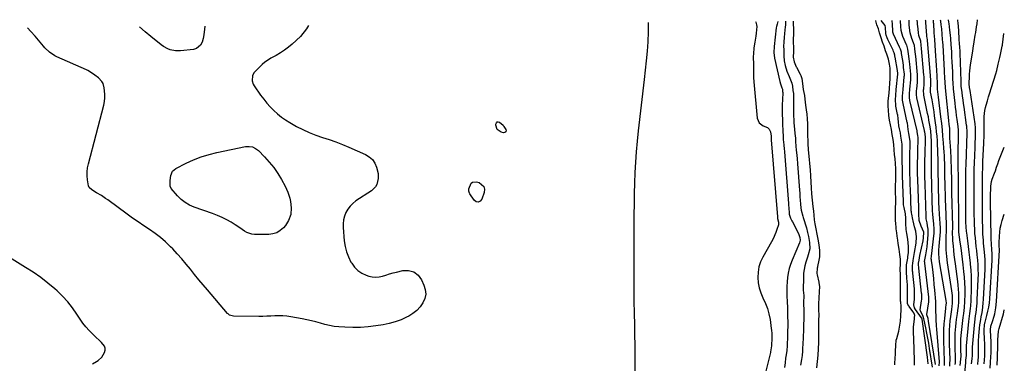
# Model space of a CAD drawing. Units: inches. Extents: x 1899770 to 1905050, y 385081 to 390396.
# Drawn here: x 1904307 to 1905042, y 390140 to 390396 of the extents above; entities that cross this region are included whole.
import ezdxf

# ---------------------------------------------------------------- set-up
doc = ezdxf.new("R2010")
doc.units = ezdxf.units.IN
doc.header["$MEASUREMENT"] = 0
doc.layers.add('7', color=7, linetype='Continuous')
doc.layers.add('8', color=7, linetype='Continuous')

msp = doc.modelspace()

# ---------------------------------------------------------------- linework, layer by layer
at = {"layer": '7', "color": 18}
for points in [[(1904522.88, 390391.96, 1632), (1904521.43, 390389.38, 1632), (1904516.76, 390383.67, 1632), (1904510.6, 390378.02, 1632), (1904507.84, 390375.66, 1632), (1904504.97, 390373.45, 1632), (1904501.95, 390371.45, 1632), (1904498.82, 390369.6, 1632), (1904494.82, 390367.42, 1632), (1904493.64, 390366.74, 1632), (1904490.27, 390364.41, 1632), (1904488.18, 390362.65, 1632), (1904487.18, 390361.71, 1632), (1904486.21, 390360.75, 1632), (1904482.37, 390356.81, 1632), (1904480.94, 390354.56, 1632), (1904480.72, 390350.56, 1632), (1904481.62, 390347.98, 1632), (1904482.32, 390346.79, 1632), (1904487.14, 390339.97, 1632), (1904489.41, 390336.94, 1632), (1904491.77, 390334, 1632), (1904494.29, 390331.18, 1632), (1904496.91, 390328.45, 1632), (1904499.69, 390325.9, 1632), (1904502.6, 390323.52, 1632), (1904505.69, 390321.38, 1632), (1904508.9, 390319.4, 1632), (1904513.91, 390316.59, 1632), (1904518.58, 390314.18, 1632), (1904523.33, 390311.97, 1632), (1904528.22, 390310.07, 1632), (1904533.2, 390308.39, 1632), (1904538.21, 390306.78, 1632), (1904543.18, 390305.05, 1632), (1904548.09, 390303.14, 1632), (1904552.95, 390301.12, 1632), (1904565.42, 390295.66, 1632), (1904568.2, 390293.95, 1632), (1904570.54, 390291.87, 1632), (1904572.23, 390289.24, 1632), (1904573.49, 390286.24, 1632), (1904574.74, 390281.5, 1632), (1904574.93, 390280.54, 1632), (1904574.88, 390277.63, 1632), (1904573.79, 390273.31, 1632), (1904572.88, 390271.5, 1632), (1904569.97, 390268.62, 1632), (1904558.27, 390260.94, 1632), (1904555.98, 390259.15, 1632), (1904553.93, 390257.15, 1632), (1904552.24, 390254.85, 1632), (1904550.78, 390252.34, 1632), (1904549.75, 390249.62, 1632), (1904549.01, 390246.85, 1632), (1904548.72, 390244, 1632), (1904548.72, 390241.09, 1632), (1904549.52, 390231.15, 1632), (1904550.15, 390227.01, 1632), (1904551.13, 390222.99, 1632), (1904552.65, 390219.13, 1632), (1904554.53, 390215.39, 1632), (1904555.06, 390214.5, 1632), (1904557.22, 390211.61, 1632), (1904559.69, 390209.09, 1632), (1904562.63, 390207.15, 1632), (1904565.88, 390205.58, 1632), (1904567.76, 390204.91, 1632), (1904570.34, 390204.28, 1632), (1904572.91, 390204, 1632), (1904575.49, 390204.24, 1632), (1904578.07, 390204.84, 1632), (1904580.66, 390205.69, 1632), (1904583.27, 390206.49, 1632), (1904585.9, 390207.22, 1632), (1904588.54, 390207.89, 1632), (1904593.11, 390208.99, 1632), (1904597.5, 390209.05, 1632), (1904601.4, 390208.1, 1632), (1904604.56, 390205.62, 1632), (1904607.22, 390202.14, 1632), (1904609.02, 390198.22, 1632), (1904609.99, 390194.83, 1632), (1904610.29, 390191.48, 1632), (1904609.62, 390188.18, 1632), (1904608.28, 390184.92, 1632), (1904606.12, 390181.93, 1632), (1904603.68, 390179.24, 1632), (1904600.82, 390177, 1632), (1904597.68, 390175.06, 1632), (1904596.09, 390174.25, 1632), (1904591.87, 390172.35, 1632), (1904587.56, 390170.72, 1632), (1904583.12, 390169.5, 1632), (1904578.58, 390168.55, 1632), (1904573.13, 390167.67, 1632), (1904567.39, 390166.95, 1632), (1904561.63, 390166.5, 1632), (1904555.85, 390166.45, 1632), (1904550.07, 390166.67, 1632), (1904545.5, 390167, 1632), (1904542.01, 390167.38, 1632), (1904538.55, 390167.92, 1632), (1904535.14, 390168.71, 1632), (1904531.77, 390169.66, 1632), (1904528.4, 390170.67, 1632), (1904525, 390171.58, 1632), (1904521.58, 390172.36, 1632), (1904518.13, 390173.05, 1632), (1904509.59, 390174.58, 1632), (1904506.63, 390175, 1632), (1904503.67, 390175.27, 1632), (1904500.7, 390175.31, 1632), (1904497.71, 390175.2, 1632), (1904494.73, 390175.02, 1632), (1904491.74, 390174.88, 1632), (1904488.74, 390174.81, 1632), (1904485.75, 390174.79, 1632), (1904466.8, 390174.88, 1632), (1904463.85, 390175.81, 1632), (1904462.87, 390176.6, 1632), (1904462.43, 390177.05, 1632), (1904447.46, 390194.52, 1632), (1904444.22, 390198.34, 1632), (1904441.01, 390202.19, 1632), (1904437.84, 390206.08, 1632), (1904434.71, 390210, 1632), (1904431.54, 390213.88, 1632), (1904428.3, 390217.7, 1632), (1904424.96, 390221.43, 1632), (1904421.54, 390225.1, 1632), (1904419.9, 390226.81, 1632), (1904416.26, 390230.35, 1632), (1904412.47, 390233.71, 1632), (1904408.45, 390236.78, 1632), (1904404.27, 390239.67, 1632), (1904400.01, 390242.46, 1632), (1904395.78, 390245.31, 1632), (1904391.61, 390248.23, 1632), (1904387.47, 390251.2, 1632), (1904372.99, 390261.83, 1632), (1904371.47, 390262.9, 1632), (1904368.34, 390264.92, 1632), (1904364.71, 390267.02, 1632), (1904361.11, 390269.19, 1632), (1904359.26, 390271.03, 1632), (1904358.71, 390272.19, 1632), (1904357.92, 390276.71, 1632), (1904357.69, 390279.71, 1632), (1904357.69, 390282.69, 1632), (1904358.05, 390285.66, 1632), (1904358.64, 390288.61, 1632), (1904370.05, 390332.33, 1632), (1904370.6, 390335.05, 1632), (1904370.93, 390337.78, 1632), (1904370.95, 390340.53, 1632), (1904370.48, 390345.45, 1632), (1904369.53, 390348.59, 1632), (1904368.68, 390349.98, 1632), (1904366.2, 390352.7, 1632), (1904363.52, 390354.89, 1632), (1904360.11, 390357.14, 1632), (1904358.14, 390358.21, 1632), (1904357.12, 390358.7, 1632), (1904335.03, 390368.45, 1632), (1904333.6, 390369.16, 1632), (1904329.64, 390371.86, 1632), (1904326.18, 390375.22, 1632), (1904325.11, 390376.43, 1632), (1904318.8, 390383.87, 1632), (1904315.66, 390387.42, 1632), (1904313.05, 390390.18, 1632)], [(1904445.41, 390391.3, 1634), (1904445.35, 390389.04, 1634), (1904444.8, 390384.91, 1634), (1904444.28, 390382.17, 1634), (1904443.49, 390379.43, 1634), (1904442.23, 390377.22, 1634), (1904439.33, 390374.76, 1634), (1904436.91, 390374.05, 1634), (1904427.34, 390372.9, 1634), (1904423.5, 390372.86, 1634), (1904419.74, 390373.66, 1634), (1904417.93, 390374.37, 1634), (1904414.54, 390376.2, 1634), (1904412.96, 390377.33, 1634), (1904405.16, 390383.58, 1634), (1904400.89, 390387.18, 1634), (1904396.78, 390390.89, 1634)], [(1904856.43, 390394.8, 1628), (1904856.69, 390394.4, 1628), (1904857.26, 390392.26, 1628), (1904857.28, 390391.12, 1628), (1904856.85, 390386.08, 1628), (1904856.63, 390383.88, 1628), (1904855.99, 390379.52, 1628), (1904855.2, 390375.19, 1628), (1904854.79, 390370.82, 1628), (1904854.75, 390368.62, 1628), (1904854.86, 390362.41, 1628), (1904854.88, 390360.84, 1628), (1904854.88, 390357.71, 1628), (1904854.88, 390353.02, 1628), (1904855.08, 390349.9, 1628), (1904857.62, 390322.69, 1628), (1904859.06, 390319.12, 1628), (1904862.23, 390316.94, 1628), (1904865.4, 390315.78, 1628), (1904866.68, 390314.56, 1628), (1904867.61, 390312.43, 1628), (1904867.97, 390309.41, 1628), (1904868.09, 390307.88, 1628), (1904868.19, 390306.68, 1628), (1904868.2, 390306.55, 1628), (1904872.71, 390249.01, 1628), (1904872.73, 390248.84, 1628), (1904872.74, 390248.51, 1628), (1904872.78, 390247.86, 1628), (1904873.63, 390245.01, 1628), (1904873.48, 390243.1, 1628), (1904872.33, 390239.64, 1628), (1904871.48, 390237.3, 1628), (1904869.48, 390232.76, 1628), (1904868.32, 390230.56, 1628), (1904861.86, 390219.06, 1628), (1904860.19, 390215.45, 1628), (1904858.94, 390211.73, 1628), (1904858.29, 390207.86, 1628), (1904858.04, 390203.9, 1628), (1904858.4, 390199.92, 1628), (1904859.11, 390196.03, 1628), (1904860.36, 390192.28, 1628), (1904861.97, 390188.63, 1628), (1904863.88, 390184.54, 1628), (1904865.36, 390180.66, 1628), (1904866.43, 390176.64, 1628), (1904867.23, 390172.54, 1628), (1904868.19, 390165.73, 1628), (1904868.34, 390164.48, 1628), (1904868.52, 390161.97, 1628), (1904868.53, 390157.37, 1628), (1904868.42, 390154.43, 1628), (1904868.27, 390152.76, 1628), (1904867.61, 390148.42, 1628), (1904867.48, 390147.84, 1628), (1904856.76, 390104.02, 1628)], [(1904873.1, 390394.94, 1626), (1904872.46, 390392.89, 1626), (1904872.06, 390391.06, 1626), (1904871.92, 390390.12, 1626), (1904870.31, 390376.25, 1626), (1904870.06, 390371.69, 1626), (1904870.45, 390367.53, 1626), (1904874.56, 390350.1, 1626), (1904875.02, 390348.4, 1626), (1904876.15, 390345.33, 1626), (1904876.42, 390344.41, 1626), (1904876.66, 390342.63, 1626), (1904876.77, 390341.88, 1626), (1904876.78, 390341.44, 1626), (1904876.78, 390341.29, 1626), (1904876.39, 390332.48, 1626), (1904876.38, 390332.18, 1626), (1904876.37, 390329.95, 1626), (1904876.38, 390327.49, 1626), (1904876.39, 390326.67, 1626), (1904876.47, 390320.58, 1626), (1904876.58, 390316.68, 1626), (1904876.68, 390314.73, 1626), (1904876.8, 390312.78, 1626), (1904877.04, 390309.44, 1626), (1904877.09, 390308.62, 1626), (1904877.13, 390306.7, 1626), (1904877.49, 390302.92, 1626), (1904877.8, 390299.7, 1626), (1904877.92, 390298.05, 1626), (1904877.94, 390297.82, 1626), (1904877.96, 390297.58, 1626), (1904880.98, 390259.05, 1626), (1904881.04, 390258.18, 1626), (1904881.19, 390255.4, 1626), (1904881.39, 390252.4, 1626), (1904881.61, 390251.07, 1626), (1904882.61, 390248.23, 1626), (1904883.46, 390246.24, 1626), (1904883.94, 390245.27, 1626), (1904888.48, 390236.55, 1626), (1904889.5, 390233.69, 1626), (1904889.78, 390231.58, 1626), (1904889.25, 390229.58, 1626), (1904883.76, 390216.79, 1626), (1904882.57, 390213.65, 1626), (1904881.57, 390210.45, 1626), (1904880.85, 390207.18, 1626), (1904880.32, 390203.86, 1626), (1904880.01, 390200.49, 1626), (1904879.82, 390197.13, 1626), (1904879.79, 390193.75, 1626), (1904879.86, 390190.38, 1626), (1904880.09, 390185.44, 1626), (1904880.23, 390181.76, 1626), (1904880.34, 390178.09, 1626), (1904880.39, 390174.42, 1626), (1904880.41, 390170.74, 1626), (1904880.4, 390168.13, 1626), (1904880.34, 390163.39, 1626), (1904880.28, 390161.03, 1626), (1904880.2, 390158.66, 1626), (1904880.04, 390154.49, 1626), (1904879.97, 390152.8, 1626), (1904879.77, 390149.47, 1626), (1904879.23, 390146.25, 1626), (1904878.78, 390143.76, 1626), (1904878.49, 390140.24, 1626), (1904878.08, 390136.75, 1626)], [(1904878.85, 390394.99, 1624), (1904878.7, 390392.13, 1624), (1904878.51, 390390.82, 1624), (1904877.95, 390386.01, 1624), (1904877.66, 390382.89, 1624), (1904877.46, 390379.76, 1624), (1904877.31, 390376.29, 1624), (1904877.41, 390374.01, 1624), (1904877.46, 390369.31, 1624), (1904877.81, 390365.43, 1624), (1904878.54, 390362.14, 1624), (1904879.76, 390357.91, 1624), (1904881.42, 390353.83, 1624), (1904883.12, 390350.15, 1624), (1904883.6, 390348.77, 1624), (1904883.94, 390346.48, 1624), (1904884.37, 390343.38, 1624), (1904884.7, 390341.01, 1624), (1904884.75, 390336.43, 1624), (1904884.76, 390334.77, 1624), (1904884.76, 390333.53, 1624), (1904884.76, 390333.11, 1624), (1904884.75, 390326.25, 1624), (1904884.77, 390324.59, 1624), (1904884.9, 390321.25, 1624), (1904885.04, 390319.59, 1624), (1904886.11, 390309, 1624), (1904886.16, 390308.54, 1624), (1904886.27, 390305.24, 1624), (1904886.46, 390301.81, 1624), (1904886.79, 390298.8, 1624), (1904887.19, 390295.12, 1624), (1904887.44, 390292.27, 1624), (1904887.69, 390289.02, 1624), (1904887.72, 390288.62, 1624), (1904889.25, 390269.04, 1624), (1904889.28, 390268.65, 1624), (1904889.39, 390267.06, 1624), (1904889.55, 390264.12, 1624), (1904889.68, 390261.55, 1624), (1904889.88, 390258.63, 1624), (1904890.14, 390255.73, 1624), (1904890.46, 390254.12, 1624), (1904891.67, 390249.69, 1624), (1904891.99, 390248.57, 1624), (1904892.68, 390246.36, 1624), (1904893.76, 390243.05, 1624), (1904894.39, 390240.82, 1624), (1904895.31, 390237.31, 1624), (1904895.91, 390234.55, 1624), (1904896.7, 390230.05, 1624), (1904896.95, 390225.17, 1624), (1904895.78, 390220.81, 1624), (1904895.19, 390219, 1624), (1904893.99, 390215.36, 1624), (1904893.23, 390212.61, 1624), (1904892.63, 390209.84, 1624), (1904892.28, 390207.02, 1624), (1904892.11, 390204.18, 1624), (1904891.95, 390194.45, 1624), (1904892.39, 390190.37, 1624), (1904892.46, 390189.08, 1624), (1904892.32, 390186.2, 1624), (1904892.29, 390183.66, 1624), (1904892.36, 390179.9, 1624), (1904892.39, 390176.15, 1624), (1904892.37, 390172.4, 1624), (1904892.28, 390168.64, 1624), (1904892.14, 390164.89, 1624), (1904891.64, 390153.88, 1624), (1904891.62, 390153.41, 1624), (1904891.55, 390151.93, 1624), (1904891.42, 390148.95, 1624), (1904891.18, 390145.57, 1624), (1904890.78, 390142.68, 1624), (1904889.85, 390138.3, 1624)], [(1904884.45, 390395.03, 1622), (1904884.55, 390392.52, 1622), (1904884.64, 390389.86, 1622), (1904884.7, 390387.44, 1622), (1904884.69, 390385.19, 1622), (1904884.59, 390381.85, 1622), (1904884.58, 390379.63, 1622), (1904884.82, 390375.21, 1622), (1904884.78, 390372.54, 1622), (1904884.4, 390368.19, 1622), (1904885.29, 390364.77, 1622), (1904886.75, 390361.14, 1622), (1904886.92, 390360.83, 1622), (1904889.77, 390355.63, 1622), (1904890.29, 390354.56, 1622), (1904890.96, 390352.3, 1622), (1904891.46, 390348.5, 1622), (1904892.07, 390344.17, 1622), (1904892.86, 390339.63, 1622), (1904893.2, 390336.88, 1622), (1904893.66, 390332.54, 1622), (1904894.22, 390328.97, 1622), (1904894.67, 390325.79, 1622), (1904895.06, 390322.33, 1622), (1904895.3, 390318.4, 1622), (1904895.23, 390313.84, 1622), (1904895.31, 390309.06, 1622), (1904895.4, 390306.57, 1622), (1904895.41, 390303.9, 1622), (1904895.63, 390299.07, 1622), (1904895.85, 390296.93, 1622), (1904896.16, 390294.1, 1622), (1904896.4, 390291.95, 1622), (1904896.72, 390288.87, 1622), (1904897.12, 390284.26, 1622), (1904897.47, 390279.66, 1622), (1904897.8, 390275.01, 1622), (1904898.02, 390270.64, 1622), (1904898.26, 390266.35, 1622), (1904898.61, 390261.5, 1622), (1904899.18, 390256.75, 1622), (1904899.58, 390253.4, 1622), (1904899.87, 390250.35, 1622), (1904900.25, 390246.91, 1622), (1904900.7, 390243.76, 1622), (1904901.34, 390240.11, 1622), (1904902.15, 390236.2, 1622), (1904902.91, 390232.44, 1622), (1904903.62, 390228.14, 1622), (1904904.04, 390223.9, 1622), (1904904.13, 390219.16, 1622), (1904903.76, 390216.65, 1622), (1904902.65, 390212.04, 1622), (1904902.54, 390211.59, 1622), (1904902.31, 390210.68, 1622), (1904902.12, 390206.93, 1622), (1904902.34, 390205.75, 1622), (1904903.62, 390200.35, 1622), (1904903.73, 390199.83, 1622), (1904904.04, 390197.16, 1622), (1904903.98, 390193.06, 1622), (1904903.74, 390188.64, 1622), (1904903.52, 390184.2, 1622), (1904903.52, 390179.61, 1622), (1904903.56, 390175.78, 1622), (1904903.52, 390172.07, 1622), (1904903.44, 390168.13, 1622), (1904903.41, 390163.41, 1622), (1904903.39, 390159.18, 1622), (1904903.29, 390155.24, 1622), (1904903.11, 390150.55, 1622), (1904902.91, 390145.8, 1622), (1904902.53, 390141.1, 1622), (1904901.84, 390136.5, 1622)], [(1904960.39, 390138.59, 1622), (1904960.71, 390144.6, 1622), (1904960.76, 390145.65, 1622), (1904960.86, 390148.8, 1622), (1904961.04, 390153.02, 1622), (1904961.41, 390157.09, 1622), (1904961.75, 390158.36, 1622), (1904962.61, 390161.05, 1622), (1904963.28, 390163.83, 1622), (1904963.74, 390166.87, 1622), (1904964.54, 390171.13, 1622), (1904964.87, 390175.33, 1622), (1904964.99, 390179.97, 1622), (1904965.04, 390182.35, 1622), (1904964.81, 390185.42, 1622), (1904964.67, 390186.28, 1622), (1904964.47, 390189.26, 1622), (1904964.61, 390194, 1622), (1904964.66, 390198.09, 1622), (1904964.62, 390201.44, 1622), (1904964.51, 390206.06, 1622), (1904964.41, 390209.9, 1622), (1904964.58, 390214.09, 1622), (1904964.48, 390217.53, 1622), (1904964.13, 390220.98, 1622), (1904963.57, 390225.08, 1622), (1904962.93, 390229.15, 1622), (1904962.54, 390231.62, 1622), (1904962.09, 390234.74, 1622), (1904961.74, 390237.26, 1622), (1904961.38, 390240.1, 1622), (1904961.25, 390241.24, 1622), (1904961, 390244.06, 1622), (1904960.92, 390246.34, 1622), (1904960.85, 390250.93, 1622), (1904960.85, 390255.48, 1622), (1904961.02, 390259.7, 1622), (1904961.03, 390262.7, 1622), (1904960.97, 390267.18, 1622), (1904960.96, 390269.77, 1622), (1904960.98, 390272.36, 1622), (1904961.04, 390276.39, 1622), (1904961.05, 390280.69, 1622), (1904960.99, 390284.86, 1622), (1904960.88, 390289, 1622), (1904960.56, 390292.44, 1622), (1904960.19, 390295.54, 1622), (1904959.89, 390299.21, 1622), (1904959.5, 390303, 1622), (1904959.01, 390306.86, 1622), (1904958.47, 390310.51, 1622), (1904957.79, 390314.31, 1622), (1904957.01, 390317.85, 1622), (1904956.4, 390321.12, 1622), (1904955.97, 390324.67, 1622), (1904955.62, 390328.8, 1622), (1904955.4, 390331.62, 1622), (1904955.46, 390335.42, 1622), (1904955.62, 390337.68, 1622), (1904956.03, 390341.33, 1622), (1904956.42, 390345.19, 1622), (1904956.7, 390348.69, 1622), (1904956.91, 390352.3, 1622), (1904957, 390356.14, 1622), (1904956.86, 390359.91, 1622), (1904956.34, 390363, 1622), (1904955.56, 390366.65, 1622), (1904954.5, 390370.37, 1622), (1904953.5, 390373.04, 1622), (1904952.33, 390376.36, 1622), (1904951.21, 390379.5, 1622), (1904950.05, 390382.6, 1622), (1904948.9, 390386.47, 1622), (1904948.19, 390389.26, 1622), (1904947.02, 390392.35, 1622), (1904946.13, 390395.35, 1622), (1904946.12, 390395.56, 1622)], [(1904975.11, 390138.38, 1624), (1904975.09, 390140.26, 1624), (1904974.94, 390144.62, 1624), (1904974.85, 390147.28, 1624), (1904974.77, 390149.93, 1624), (1904974.7, 390152.58, 1624), (1904974.63, 390155.23, 1624), (1904974.41, 390165.62, 1624), (1904974.41, 390166.72, 1624), (1904974.54, 390168.91, 1624), (1904975.07, 390172.71, 1624), (1904975.15, 390174.18, 1624), (1904975.18, 390175.47, 1624), (1904975.15, 390176.24, 1624), (1904974.52, 390177.41, 1624), (1904973.77, 390178.53, 1624), (1904971.14, 390182.1, 1624), (1904970.78, 390182.64, 1624), (1904970.16, 390183.78, 1624), (1904969.9, 390184.37, 1624), (1904969.71, 390188.4, 1624), (1904969.87, 390191.58, 1624), (1904969.89, 390196.01, 1624), (1904969.83, 390197.19, 1624), (1904969.74, 390198.32, 1624), (1904969.3, 390203.42, 1624), (1904969.25, 390203.93, 1624), (1904969.07, 390207.44, 1624), (1904968.98, 390210.79, 1624), (1904969.06, 390212.26, 1624), (1904969.19, 390213.23, 1624), (1904969.97, 390218.19, 1624), (1904970.13, 390219.27, 1624), (1904970.56, 390222.54, 1624), (1904970.61, 390226.91, 1624), (1904970.36, 390229.65, 1624), (1904969.98, 390232.44, 1624), (1904969.23, 390236.61, 1624), (1904968.83, 390239.56, 1624), (1904968.63, 390244.13, 1624), (1904968.56, 390245.51, 1624), (1904968.52, 390248.31, 1624), (1904968.44, 390251.1, 1624), (1904968.39, 390251.35, 1624), (1904967.33, 390256.01, 1624), (1904966.95, 390258.12, 1624), (1904966.78, 390260.26, 1624), (1904966.11, 390279.84, 1624), (1904966.11, 390280.05, 1624), (1904966.1, 390280.47, 1624), (1904966.13, 390283.32, 1624), (1904966.08, 390286.57, 1624), (1904965.87, 390288.95, 1624), (1904965.8, 390290.05, 1624), (1904965.79, 390290.21, 1624), (1904965.81, 390301.07, 1624), (1904965.79, 390301.95, 1624), (1904965.72, 390303.3, 1624), (1904965.38, 390306.32, 1624), (1904964.96, 390309.28, 1624), (1904964.56, 390311.81, 1624), (1904963.95, 390314.69, 1624), (1904963.45, 390317.11, 1624), (1904963.05, 390320.08, 1624), (1904962.85, 390322.29, 1624), (1904962.48, 390325.1, 1624), (1904962.41, 390325.51, 1624), (1904961.22, 390331.68, 1624), (1904961.06, 390332.59, 1624), (1904960.74, 390336.22, 1624), (1904960.99, 390340.13, 1624), (1904961.37, 390343.56, 1624), (1904961.42, 390344.05, 1624), (1904962.55, 390355.6, 1624), (1904962.56, 390355.73, 1624), (1904962.56, 390355.99, 1624), (1904962.25, 390358.37, 1624), (1904960.55, 390368.3, 1624), (1904960.47, 390368.77, 1624), (1904960.28, 390369.71, 1624), (1904959.78, 390371.54, 1624), (1904959.42, 390372.49, 1624), (1904959.03, 390373.4, 1624), (1904958.82, 390373.85, 1624), (1904955.18, 390381.38, 1624), (1904954.69, 390382.59, 1624), (1904953.91, 390384.75, 1624), (1904953.58, 390385.87, 1624), (1904953.46, 390390.49, 1624), (1904953.03, 390391.87, 1624), (1904950.27, 390395.59, 1624)], [(1904985.31, 390139.48, 1626), (1904984.66, 390144.41, 1626), (1904980.72, 390172.68, 1626), (1904980.59, 390173.18, 1626), (1904980.47, 390173.41, 1626), (1904980.33, 390173.63, 1626), (1904975.68, 390179.95, 1626), (1904974.95, 390181.16, 1626), (1904974.49, 390183.39, 1626), (1904975.01, 390187.63, 1626), (1904975.11, 390188.82, 1626), (1904975.16, 390193.49, 1626), (1904975.03, 390195.28, 1626), (1904973.78, 390207.14, 1626), (1904973.71, 390207.87, 1626), (1904973.66, 390208.65, 1626), (1904973.54, 390212.83, 1626), (1904973.69, 390214.27, 1626), (1904974.06, 390216.5, 1626), (1904974.55, 390219.44, 1626), (1904974.79, 390220.91, 1626), (1904975.03, 390222.38, 1626), (1904976.22, 390229.51, 1626), (1904976.49, 390234.18, 1626), (1904976.08, 390238.3, 1626), (1904975.1, 390241.57, 1626), (1904974.02, 390246.06, 1626), (1904973.81, 390247.07, 1626), (1904972.96, 390251.2, 1626), (1904972.79, 390252.15, 1626), (1904972.69, 390253.1, 1626), (1904972.67, 390253.42, 1626), (1904972.02, 390269.89, 1626), (1904971.92, 390272.56, 1626), (1904971.83, 390275.22, 1626), (1904971.74, 390277.89, 1626), (1904971.66, 390280.55, 1626), (1904971.59, 390283.17, 1626), (1904971.54, 390285.88, 1626), (1904971.53, 390288.59, 1626), (1904971.58, 390292.66, 1626), (1904971.6, 390294.02, 1626), (1904971.78, 390304.18, 1626), (1904971.78, 390304.46, 1626), (1904971.76, 390305.28, 1626), (1904971.38, 390308.5, 1626), (1904970.92, 390311.36, 1626), (1904970.33, 390314.15, 1626), (1904970.01, 390316.67, 1626), (1904969.7, 390319.13, 1626), (1904969.65, 390319.38, 1626), (1904966.47, 390333.78, 1626), (1904966.1, 390336.08, 1626), (1904966.01, 390339.23, 1626), (1904966.54, 390344.2, 1626), (1904967.42, 390353.51, 1626), (1904967.44, 390353.8, 1626), (1904967.48, 390354.65, 1626), (1904967.45, 390355.5, 1626), (1904966.93, 390360.45, 1626), (1904966.71, 390362.19, 1626), (1904966.21, 390365.66, 1626), (1904965.36, 390371.08, 1626), (1904965.22, 390371.85, 1626), (1904964.6, 390374.1, 1626), (1904963.95, 390375.62, 1626), (1904959.31, 390385.47, 1626), (1904959.08, 390386.03, 1626), (1904958.86, 390386.92, 1626), (1904958.78, 390387.83, 1626), (1904958.6, 390392.58, 1626), (1904958.28, 390395.66, 1626)], [(1904988.36, 390136.84, 1628), (1904986.32, 390150.96, 1628), (1904985.73, 390154.79, 1628), (1904985.07, 390158.61, 1628), (1904984.32, 390162.42, 1628), (1904983.52, 390166.21, 1628), (1904982.22, 390171.98, 1628), (1904981.99, 390172.87, 1628), (1904981.41, 390174.61, 1628), (1904979.42, 390179.08, 1628), (1904979.35, 390179.58, 1628), (1904979.36, 390179.83, 1628), (1904980.27, 390186.31, 1628), (1904980.39, 390187.42, 1628), (1904980.42, 390191.29, 1628), (1904980.34, 390192.22, 1628), (1904978.24, 390210.85, 1628), (1904978.22, 390211.07, 1628), (1904978.18, 390211.53, 1628), (1904978.1, 390213.1, 1628), (1904978.09, 390214.63, 1628), (1904978.41, 390216.69, 1628), (1904979.11, 390220.35, 1628), (1904981.43, 390231.11, 1628), (1904981.83, 390233.46, 1628), (1904982.05, 390237.6, 1628), (1904980.13, 390242.13, 1628), (1904978.61, 390246.28, 1628), (1904978.58, 390246.55, 1628), (1904978.38, 390251.14, 1628), (1904978.26, 390254.33, 1628), (1904978.2, 390255.92, 1628), (1904977.49, 390277.03, 1628), (1904977.38, 390281.21, 1628), (1904977.33, 390285.39, 1628), (1904977.34, 390289.57, 1628), (1904977.4, 390293.75, 1628), (1904977.53, 390299.41, 1628), (1904977.57, 390300.76, 1628), (1904977.69, 390304.81, 1628), (1904977.77, 390307.62, 1628), (1904977.7, 390308.36, 1628), (1904977.48, 390309.9, 1628), (1904977.05, 390312.63, 1628), (1904976.94, 390313.23, 1628), (1904971.64, 390335.85, 1628), (1904971.51, 390336.47, 1628), (1904971.32, 390337.72, 1628), (1904971.2, 390339.62, 1628), (1904971.41, 390341.98, 1628), (1904971.56, 390343.33, 1628), (1904971.63, 390344.01, 1628), (1904971.66, 390344.35, 1628), (1904972.3, 390351.43, 1628), (1904972.35, 390354.94, 1628), (1904972.3, 390355.44, 1628), (1904971.58, 390363.08, 1628), (1904971.16, 390366.89, 1628), (1904970.65, 390370.67, 1628), (1904970.12, 390374.16, 1628), (1904969.59, 390376.21, 1628), (1904969.23, 390377.11, 1628), (1904969.11, 390377.4, 1628), (1904966.38, 390383.77, 1628), (1904965.76, 390385.47, 1628), (1904965.19, 390388.14, 1628), (1904964.92, 390391.13, 1628), (1904964.7, 390395.31, 1628), (1904964.69, 390395.72, 1628)], [(1904993.56, 390137.85, 1632), (1904993.63, 390140.95, 1632), (1904991.6, 390165.26, 1632), (1904991.42, 390167.66, 1632), (1904991.16, 390172.45, 1632), (1904991.09, 390174.85, 1632), (1904990.99, 390178.88, 1632), (1904990.96, 390181.4, 1632), (1904990.97, 390184.01, 1632), (1904991.01, 390185.5, 1632), (1904991.01, 390185.8, 1632), (1904991.01, 390185.96, 1632), (1904991, 390186.01, 1632), (1904991, 390186.04, 1632), (1904990.19, 390194.26, 1632), (1904989.77, 390198.67, 1632), (1904989.38, 390203.09, 1632), (1904988.93, 390207.5, 1632), (1904988.36, 390211.9, 1632), (1904987.66, 390216.64, 1632), (1904987.62, 390217.01, 1632), (1904987.58, 390217.76, 1632), (1904987.68, 390219.63, 1632), (1904989.67, 390236.95, 1632), (1904989.76, 390237.95, 1632), (1904989.82, 390239.97, 1632), (1904989.54, 390243.99, 1632), (1904989.04, 390248.33, 1632), (1904988.77, 390251, 1632), (1904988.54, 390253.68, 1632), (1904988.39, 390256.36, 1632), (1904988.28, 390259.04, 1632), (1904987.88, 390274.92, 1632), (1904987.78, 390279.7, 1632), (1904987.72, 390284.48, 1632), (1904987.7, 390289.26, 1632), (1904987.71, 390294.04, 1632), (1904987.75, 390299.8, 1632), (1904987.75, 390301.7, 1632), (1904987.67, 390305.5, 1632), (1904987.48, 390309.3, 1632), (1904987.11, 390313.07, 1632), (1904986.66, 390316.19, 1632), (1904986.26, 390318.69, 1632), (1904985.83, 390321.17, 1632), (1904985.36, 390323.66, 1632), (1904984.85, 390326.13, 1632), (1904981.89, 390339.96, 1632), (1904981.84, 390343.9, 1632), (1904981.91, 390344.64, 1632), (1904982.18, 390348.18, 1632), (1904982.25, 390350.06, 1632), (1904982.15, 390353.83, 1632), (1904982.08, 390354.78, 1632), (1904980.37, 390374.75, 1632), (1904980.11, 390377.22, 1632), (1904979.65, 390380.18, 1632), (1904978.33, 390384.38, 1632), (1904978.01, 390386.28, 1632), (1904977.41, 390391.71, 1632), (1904977.37, 390392.17, 1632), (1904977.23, 390394.02, 1632), (1904977.15, 390395.82, 1632)], [(1904997.31, 390138.15, 1634), (1904997.41, 390140.41, 1634), (1904997.41, 390141.54, 1634), (1904996.93, 390156.6, 1634), (1904996.88, 390160.8, 1634), (1904996.95, 390164.99, 1634), (1904997.19, 390169.17, 1634), (1904997.55, 390173.35, 1634), (1904998.34, 390180.84, 1634), (1904998.45, 390181.7, 1634), (1904998.74, 390183.24, 1634), (1904998.87, 390184.97, 1634), (1904998.77, 390186.33, 1634), (1904998.71, 390186.77, 1634), (1904993.75, 390215.61, 1634), (1904993.38, 390218.49, 1634), (1904993.23, 390221.38, 1634), (1904993.27, 390224.29, 1634), (1904993.44, 390227.19, 1634), (1904994.32, 390237.82, 1634), (1904994.37, 390238.6, 1634), (1904994.42, 390240.94, 1634), (1904994.28, 390244.06, 1634), (1904993.78, 390251.16, 1634), (1904993.51, 390255.49, 1634), (1904993.28, 390259.82, 1634), (1904993.12, 390264.15, 1634), (1904992.99, 390268.49, 1634), (1904992.83, 390276.45, 1634), (1904992.75, 390280.24, 1634), (1904992.69, 390284.04, 1634), (1904992.64, 390287.84, 1634), (1904992.59, 390292.54, 1634), (1904992.53, 390295.88, 1634), (1904992.43, 390299.23, 1634), (1904992.29, 390302.57, 1634), (1904992.11, 390305.91, 1634), (1904991.86, 390309.25, 1634), (1904991.57, 390312.58, 1634), (1904991.2, 390315.91, 1634), (1904990.79, 390319.23, 1634), (1904990.08, 390324.44, 1634), (1904989.65, 390327.45, 1634), (1904989.18, 390330.45, 1634), (1904988.66, 390333.45, 1634), (1904988.1, 390336.44, 1634), (1904987.02, 390342.01, 1634), (1904986.98, 390342.21, 1634), (1904986.89, 390343.02, 1634), (1904986.94, 390343.91, 1634), (1904987.02, 390344.68, 1634), (1904987.19, 390347.46, 1634), (1904987.16, 390350.95, 1634), (1904986.97, 390354.45, 1634), (1904984.82, 390380.64, 1634), (1904984.79, 390380.91, 1634), (1904984.73, 390381.46, 1634), (1904984.6, 390382.41, 1634), (1904984.52, 390382.62, 1634), (1904984.26, 390383.54, 1634), (1904984.15, 390384.16, 1634), (1904984.12, 390384.47, 1634), (1904983.46, 390394.07, 1634), (1904983.38, 390395.3, 1634), (1904983.36, 390395.87, 1634)], [(1905001.32, 390137.57, 1636), (1905001.51, 390140.11, 1636), (1905001.55, 390141.81, 1636), (1905001.54, 390142.66, 1636), (1905001.17, 390154.16, 1636), (1905001.12, 390157.59, 1636), (1905001.14, 390161.03, 1636), (1905001.27, 390164.47, 1636), (1905001.47, 390167.9, 1636), (1905001.73, 390171.46, 1636), (1905002.06, 390174.75, 1636), (1905002.28, 390176.39, 1636), (1905002.89, 390180.08, 1636), (1905003.26, 390182.5, 1636), (1905003.43, 390184.33, 1636), (1905003.45, 390187.09, 1636), (1905003.34, 390190.45, 1636), (1905003.17, 390192.12, 1636), (1905002.96, 390193.79, 1636), (1904999.71, 390214.72, 1636), (1904999.08, 390219.58, 1636), (1904998.71, 390224.47, 1636), (1904998.62, 390226.92, 1636), (1904998.63, 390231.82, 1636), (1904998.72, 390234.27, 1636), (1904998.94, 390238.69, 1636), (1904998.99, 390239.8, 1636), (1904999, 390241.47, 1636), (1904998.98, 390242.58, 1636), (1904998.96, 390243.13, 1636), (1904998.36, 390257.26, 1636), (1904998.19, 390261.65, 1636), (1904998.05, 390266.04, 1636), (1904997.94, 390270.43, 1636), (1904997.85, 390274.82, 1636), (1904997.79, 390278.05, 1636), (1904997.74, 390280.82, 1636), (1904997.69, 390283.6, 1636), (1904997.63, 390286.38, 1636), (1904997.56, 390289.16, 1636), (1904997.47, 390291.93, 1636), (1904997.35, 390294.71, 1636), (1904997.19, 390297.48, 1636), (1904997, 390300.25, 1636), (1904996.69, 390304.36, 1636), (1904996.29, 390309.17, 1636), (1904995.86, 390313.99, 1636), (1904995.35, 390318.8, 1636), (1904994.81, 390323.6, 1636), (1904993.05, 390338.32, 1636), (1904992.79, 390340.28, 1636), (1904992.12, 390344.32, 1636), (1904992.14, 390344.75, 1636), (1904992.19, 390345.33, 1636), (1904992.21, 390346.24, 1636), (1904992.13, 390349.95, 1636), (1904992.01, 390352.73, 1636), (1904991.93, 390354.11, 1636), (1904991.65, 390358.53, 1636), (1904991.42, 390362.12, 1636), (1904991.18, 390365.71, 1636), (1904990.95, 390369.3, 1636), (1904990.71, 390372.89, 1636), (1904990.14, 390381.48, 1636), (1904989.82, 390386.29, 1636), (1904989.77, 390386.98, 1636), (1904989.36, 390393.04, 1636), (1904989.29, 390393.97, 1636), (1904989.11, 390395.92, 1636)], [(1905005.38, 390138.99, 1638), (1905005.51, 390140.2, 1638), (1905005.65, 390142.03, 1638), (1905005.66, 390143.86, 1638), (1905005.41, 390151.9, 1638), (1905005.36, 390154.48, 1638), (1905005.35, 390157.07, 1638), (1905005.4, 390159.65, 1638), (1905005.5, 390162.23, 1638), (1905005.66, 390164.81, 1638), (1905005.86, 390167.39, 1638), (1905006.14, 390169.96, 1638), (1905006.47, 390172.52, 1638), (1905007.12, 390177.09, 1638), (1905007.41, 390179.18, 1638), (1905007.83, 390182.33, 1638), (1905008.03, 390185.49, 1638), (1905008.09, 390189.26, 1638), (1905008.07, 390192.2, 1638), (1905007.96, 390195.13, 1638), (1905007.72, 390198.05, 1638), (1905007.38, 390200.97, 1638), (1905005.56, 390213.94, 1638), (1905005.12, 390217.3, 1638), (1905004.71, 390220.67, 1638), (1905004.35, 390224.04, 1638), (1905004.02, 390227.41, 1638), (1905003.69, 390231.15, 1638), (1905003.58, 390232.66, 1638), (1905003.49, 390237.19, 1638), (1905003.56, 390241.22, 1638), (1905003.55, 390242.22, 1638), (1905002.99, 390266.91, 1638), (1905002.93, 390269.62, 1638), (1905002.88, 390272.33, 1638), (1905002.83, 390275.04, 1638), (1905002.77, 390279.73, 1638), (1905002.75, 390281.45, 1638), (1905002.67, 390284.88, 1638), (1905002.62, 390286.59, 1638), (1905002.49, 390290.02, 1638), (1905002.4, 390291.74, 1638), (1905002.31, 390293.45, 1638), (1905001.78, 390302.24, 1638), (1905001.67, 390304.27, 1638), (1905001.5, 390308.33, 1638), (1905001.44, 390310.37, 1638), (1905001.36, 390314.29, 1638), (1905001.3, 390315.14, 1638), (1905000.94, 390318, 1638), (1905000.6, 390321.01, 1638), (1904998.3, 390342.98, 1638), (1904998.07, 390345.52, 1638), (1904997.85, 390349.35, 1638), (1904997.7, 390353.17, 1638), (1904997.54, 390357.01, 1638), (1904997.47, 390358.29, 1638), (1904996.32, 390377.3, 1638), (1904996.19, 390379.33, 1638), (1904996.04, 390381.37, 1638), (1904995.7, 390385.44, 1638), (1904995.32, 390389.5, 1638), (1904995, 390392.31, 1638), (1904994.64, 390395.11, 1638), (1904994.52, 390395.97, 1638)], [(1905010.55, 390111.1, 1642), (1905013.29, 390140.5, 1642), (1905013.46, 390142.16, 1642), (1905013.9, 390145.61, 1642), (1905013.87, 390147.93, 1642), (1905013.87, 390151.57, 1642), (1905013.91, 390152.17, 1642), (1905013.96, 390152.78, 1642), (1905015.68, 390171.09, 1642), (1905015.88, 390173.02, 1642), (1905016.33, 390176.89, 1642), (1905016.82, 390180.76, 1642), (1905017.02, 390182.69, 1642), (1905017.26, 390186.58, 1642), (1905017.59, 390195.74, 1642), (1905017.65, 390200.27, 1642), (1905017.58, 390204.79, 1642), (1905017.31, 390209.3, 1642), (1905016.91, 390213.81, 1642), (1905016.83, 390214.51, 1642), (1905016.35, 390218.66, 1642), (1905015.85, 390222.82, 1642), (1905015.33, 390226.96, 1642), (1905014.8, 390231.11, 1642), (1905014, 390237.11, 1642), (1905013.86, 390238.25, 1642), (1905013.57, 390241.71, 1642), (1905013.44, 390245.18, 1642), (1905013.43, 390246.33, 1642), (1905013.29, 390279.36, 1642), (1905013.3, 390281.26, 1642), (1905013.39, 390284.85, 1642), (1905013.47, 390287.37, 1642), (1905013.5, 390288.21, 1642), (1905014.24, 390311.57, 1642), (1905014.25, 390312.31, 1642), (1905014.02, 390316.75, 1642), (1905013.92, 390317.49, 1642), (1905011.98, 390331.02, 1642), (1905011.6, 390333.72, 1642), (1905011.24, 390336.43, 1642), (1905010.89, 390339.13, 1642), (1905010.56, 390341.84, 1642), (1905009.98, 390346.72, 1642), (1905009.85, 390348.32, 1642), (1905009.77, 390349.91, 1642), (1905009.75, 390350.45, 1642), (1905009.03, 390371.33, 1642), (1905008.99, 390372.49, 1642), (1905008.81, 390375.96, 1642), (1905008.67, 390378.27, 1642), (1905008.42, 390381.73, 1642), (1905008.37, 390382.42, 1642), (1905007.76, 390391.78, 1642), (1905007.67, 390393.07, 1642), (1905007.43, 390396.08, 1642)], [(1905017.56, 390139.47, 1644), (1905017.95, 390143.12, 1644), (1905018.2, 390145.55, 1644), (1905018.27, 390148.88, 1644), (1905018.28, 390150.54, 1644), (1905018.32, 390151.24, 1644), (1905018.37, 390151.93, 1644), (1905019.82, 390168.16, 1644), (1905020.06, 390170.54, 1644), (1905020.63, 390175.27, 1644), (1905020.97, 390177.63, 1644), (1905021.56, 390182.35, 1644), (1905021.76, 390184.73, 1644), (1905021.9, 390187.1, 1644), (1905022.6, 390202.67, 1644), (1905022.68, 390206.21, 1644), (1905022.66, 390209.76, 1644), (1905022.48, 390213.29, 1644), (1905022.2, 390216.83, 1644), (1905021.81, 390220.7, 1644), (1905021.47, 390223.89, 1644), (1905021.12, 390227.08, 1644), (1905020.77, 390230.27, 1644), (1905020.44, 390233.47, 1644), (1905020.17, 390236.66, 1644), (1905019.96, 390239.86, 1644), (1905019.81, 390243.07, 1644), (1905019.69, 390246.89, 1644), (1905019.61, 390250.3, 1644), (1905019.56, 390253.72, 1644), (1905019.53, 390257.13, 1644), (1905019.5, 390271.86, 1644), (1905019.51, 390276.19, 1644), (1905019.53, 390278.35, 1644), (1905019.61, 390282.68, 1644), (1905019.66, 390284.84, 1644), (1905019.81, 390289.17, 1644), (1905019.87, 390290.62, 1644), (1905019.98, 390293.51, 1644), (1905020.1, 390296.4, 1644), (1905020.21, 390299.28, 1644), (1905020.33, 390302.17, 1644), (1905020.65, 390310.28, 1644), (1905020.67, 390313.41, 1644), (1905020.48, 390316.52, 1644), (1905020.37, 390317.56, 1644), (1905020.23, 390318.59, 1644), (1905016.5, 390343.28, 1644), (1905016.16, 390345.7, 1644), (1905015.83, 390348.44, 1644), (1905015.82, 390348.92, 1644), (1905015.83, 390349.08, 1644), (1905015.98, 390353.37, 1644), (1905016.1, 390355.67, 1644), (1905016.29, 390357.96, 1644), (1905016.88, 390362.53, 1644), (1905018.53, 390372.65, 1644), (1905018.91, 390374.99, 1644), (1905019.64, 390379.68, 1644), (1905020.39, 390384.61, 1644), (1905020.71, 390386.71, 1644), (1905021.38, 390390.92, 1644), (1905021.68, 390393.03, 1644), (1905021.97, 390396.2, 1644)], [(1905022.29, 390138.85, 1646), (1905022.65, 390142.44, 1646), (1905022.77, 390144.23, 1646), (1905022.89, 390147.83, 1646), (1905022.91, 390149.63, 1646), (1905022.85, 390153.23, 1646), (1905022.79, 390156.18, 1646), (1905022.97, 390160.54, 1646), (1905023.17, 390162.72, 1646), (1905023.55, 390166.08, 1646), (1905023.86, 390168.55, 1646), (1905024.21, 390171.01, 1646), (1905025.07, 390175.91, 1646), (1905025.18, 390176.51, 1646), (1905025.66, 390179.26, 1646), (1905026.06, 390182.02, 1646), (1905026.34, 390184.79, 1646), (1905026.55, 390187.58, 1646), (1905027.73, 390209.72, 1646), (1905027.81, 390212.27, 1646), (1905027.82, 390214.81, 1646), (1905027.72, 390217.35, 1646), (1905027.54, 390219.89, 1646), (1905027.28, 390222.71, 1646), (1905027.07, 390224.97, 1646), (1905026.63, 390229.48, 1646), (1905026.43, 390231.74, 1646), (1905026.15, 390236.27, 1646), (1905026.07, 390238.53, 1646), (1905025.84, 390249, 1646), (1905025.77, 390252.8, 1646), (1905025.71, 390256.59, 1646), (1905025.68, 390260.38, 1646), (1905025.66, 390264.18, 1646), (1905025.66, 390264.39, 1646), (1905025.67, 390268.08, 1646), (1905025.7, 390271.77, 1646), (1905025.74, 390275.45, 1646), (1905025.81, 390279.14, 1646), (1905025.87, 390282.43, 1646), (1905025.92, 390284.47, 1646), (1905026.05, 390288.56, 1646), (1905026.14, 390290.61, 1646), (1905026.73, 390303.79, 1646), (1905026.79, 390305.1, 1646), (1905027, 390309.05, 1646), (1905027.1, 390311.68, 1646), (1905027.1, 390314.32, 1646), (1905027.05, 390317.05, 1646), (1905026.96, 390321.61, 1646), (1905027.01, 390323.87, 1646), (1905027.56, 390328.36, 1646), (1905028.05, 390330.57, 1646), (1905028.55, 390332.42, 1646), (1905029.42, 390335.54, 1646), (1905030.32, 390338.66, 1646), (1905031.27, 390341.75, 1646), (1905032.25, 390344.84, 1646), (1905034.32, 390351.2, 1646), (1905035.75, 390355.92, 1646), (1905036.38, 390358.31, 1646), (1905037.52, 390363.11, 1646), (1905038.62, 390367.92, 1646), (1905039.16, 390370.32, 1646), (1905040.53, 390376.34, 1646), (1905040.69, 390377.18, 1646), (1905040.71, 390377.32, 1646), (1905040.73, 390377.47, 1646), (1905041.75, 390385.91, 1646)], [(1904663.6, 390319.88, 1632), (1904664.42, 390319.94, 1632), (1904665.4, 390319.66, 1632), (1904668.03, 390317.46, 1632), (1904668.7, 390316.57, 1632), (1904670.12, 390314.29, 1632), (1904670.26, 390313.3, 1632), (1904670.07, 390312.53, 1632), (1904669.41, 390312.1, 1632), (1904668.43, 390311.89, 1632), (1904666.61, 390312.3, 1632), (1904663.64, 390314.18, 1632), (1904662.56, 390317.52, 1632), (1904662.59, 390318.36, 1632), (1904663.02, 390319.29, 1632), (1904663.6, 390319.88, 1632)], [(1904499.2, 390237.21, 1634), (1904496.27, 390236.3, 1634), (1904493.12, 390235.87, 1634), (1904482.64, 390235.88, 1634), (1904480.6, 390236.08, 1634), (1904476.82, 390237.36, 1634), (1904475.07, 390238.43, 1634), (1904471.66, 390240.9, 1634), (1904468.12, 390243.19, 1634), (1904465.14, 390245.02, 1634), (1904461.79, 390246.92, 1634), (1904458.37, 390248.67, 1634), (1904454.85, 390250.2, 1634), (1904451.25, 390251.56, 1634), (1904437.58, 390256.26, 1634), (1904434.04, 390257.8, 1634), (1904430.74, 390259.68, 1634), (1904427.78, 390262.06, 1634), (1904425.05, 390264.78, 1634), (1904420.48, 390270.13, 1634), (1904419.73, 390271.95, 1634), (1904419.61, 390274.25, 1634), (1904419.65, 390276.16, 1634), (1904420.12, 390280.05, 1634), (1904421.33, 390283.09, 1634), (1904423.82, 390285.2, 1634), (1904431.57, 390289.04, 1634), (1904437.13, 390291.54, 1634), (1904442.79, 390293.75, 1634), (1904448.6, 390295.53, 1634), (1904454.51, 390297.03, 1634), (1904475.74, 390301.56, 1634), (1904478.48, 390301.7, 1634), (1904481.06, 390301.34, 1634), (1904483.41, 390300.2, 1634), (1904485.61, 390298.56, 1634), (1904490.08, 390293.93, 1634), (1904493.6, 390289.99, 1634), (1904496.9, 390285.89, 1634), (1904499.86, 390281.54, 1634), (1904502.6, 390277.03, 1634), (1904505.35, 390272.09, 1634), (1904507.43, 390267.63, 1634), (1904508.89, 390262.93, 1634), (1904509.43, 390260.61, 1634), (1904510.02, 390255.76, 1634), (1904509.54, 390250.9, 1634), (1904508.01, 390246.28, 1634), (1904505.62, 390242.66, 1634), (1904504.16, 390240.96, 1634), (1904501.79, 390238.84, 1634), (1904499.2, 390237.21, 1634)], [(1905027.09, 390139.32, 1648), (1905027.3, 390142.36, 1648), (1905027.45, 390145.4, 1648), (1905027.5, 390148.45, 1648), (1905027.51, 390151.49, 1648), (1905027.43, 390154.53, 1648), (1905027.29, 390157.58, 1648), (1905026.93, 390163.84, 1648), (1905026.91, 390164.77, 1648), (1905027.24, 390168.15, 1648), (1905027.63, 390170, 1648), (1905027.79, 390170.61, 1648), (1905029.13, 390175.52, 1648), (1905029.87, 390178.6, 1648), (1905030.49, 390181.71, 1648), (1905030.91, 390184.84, 1648), (1905031.2, 390188, 1648), (1905032.98, 390216.89, 1648), (1905033.04, 390218.42, 1648), (1905033.01, 390221.47, 1648), (1905032.78, 390224.7, 1648), (1905032.43, 390228.72, 1648), (1905032.19, 390232.74, 1648), (1905032.15, 390234.08, 1648), (1905031.82, 390260.64, 1648), (1905031.8, 390262.88, 1648), (1905031.81, 390266.25, 1648), (1905031.95, 390269.61, 1648), (1905032.11, 390271.97, 1648), (1905032.6, 390275.49, 1648), (1905033.06, 390277.2, 1648), (1905034.63, 390281.57, 1648), (1905035.52, 390283.51, 1648), (1905036.3, 390286.08, 1648), (1905037.11, 390288.64, 1648), (1905038.02, 390291.16, 1648), (1905041.87, 390301.07, 1648)], [(1904653.57, 390271.77, 1632), (1904654.05, 390269.71, 1632), (1904653.92, 390267.35, 1632), (1904652.25, 390262.27, 1632), (1904650.94, 390260.78, 1632), (1904649.54, 390260.02, 1632), (1904647.99, 390260.38, 1632), (1904646.34, 390261.48, 1632), (1904643.21, 390266.21, 1632), (1904642.92, 390266.71, 1632), (1904642.41, 390268.36, 1632), (1904642.49, 390270.09, 1632), (1904644.3, 390274.21, 1632), (1904645.32, 390275.07, 1632), (1904648.13, 390275.29, 1632), (1904650.2, 390274.63, 1632), (1904653.57, 390271.77, 1632)], [(1905036.64, 390138.52, 1652), (1905036.92, 390144.13, 1652), (1905037.24, 390153.25, 1652), (1905037.27, 390154.3, 1652), (1905037.27, 390157.44, 1652), (1905037.35, 390160.57, 1652), (1905037.74, 390163.79, 1652), (1905037.97, 390164.83, 1652), (1905038.24, 390165.87, 1652), (1905041.34, 390176.61, 1652), (1905042.01, 390179.38, 1652), (1905042.05, 390179.63, 1652)]]:
    msp.add_polyline3d(points, dxfattribs=at)
at = {"layer": '8', "color": 18}
for points in [[(1904776.41, 390394.12, 1630), (1904776.42, 390393.79, 1630), (1904776.37, 390386.92, 1630), (1904776.05, 390380.04, 1630), (1904776.03, 390379.68, 1630), (1904775.45, 390372.62, 1630), (1904774.82, 390365.56, 1630), (1904774.1, 390358.52, 1630), (1904773.33, 390351.47, 1630), (1904768.91, 390313.29, 1630), (1904768.09, 390305.51, 1630), (1904767.38, 390297.72, 1630), (1904766.84, 390289.92, 1630), (1904766.41, 390282.11, 1630), (1904766.11, 390274.29, 1630), (1904765.88, 390266.47, 1630), (1904765.74, 390258.65, 1630), (1904765.67, 390250.82, 1630), (1904765.51, 390203.32, 1630), (1904765.51, 390198.77, 1630), (1904765.54, 390194.21, 1630), (1904765.6, 390189.66, 1630), (1904765.69, 390185.11, 1630), (1904765.85, 390178.14, 1630), (1904765.87, 390177.08, 1630), (1904765.96, 390173.89, 1630), (1904766.02, 390171.76, 1630), (1904766.03, 390170.7, 1630), (1904766.05, 390169.64, 1630), (1904766.58, 390119.37, 1630)], [(1904990.81, 390138.84, 1630), (1904985.5, 390171.34, 1630), (1904985.13, 390173.27, 1630), (1904984.26, 390176.06, 1630), (1904984.21, 390176.19, 1630), (1904984.21, 390176.24, 1630), (1904985.62, 390185.78, 1630), (1904985.64, 390185.93, 1630), (1904985.69, 390186.41, 1630), (1904985.74, 390188.09, 1630), (1904985.68, 390188.98, 1630), (1904985.66, 390189.15, 1630), (1904982.69, 390214.54, 1630), (1904982.68, 390214.63, 1630), (1904982.66, 390214.91, 1630), (1904982.62, 390215.88, 1630), (1904983.52, 390220.66, 1630), (1904984.06, 390223.71, 1630), (1904984.27, 390225.25, 1630), (1904984.44, 390226.79, 1630), (1904985.3, 390236.04, 1630), (1904985.26, 390239.79, 1630), (1904984.81, 390242.48, 1630), (1904984.39, 390244.53, 1630), (1904983.82, 390247.61, 1630), (1904983.72, 390248.65, 1630), (1904983.66, 390249.69, 1630), (1904982.95, 390273.47, 1630), (1904982.82, 390279.19, 1630), (1904982.76, 390284.92, 1630), (1904982.8, 390290.64, 1630), (1904982.9, 390296.37, 1630), (1904983.18, 390306.83, 1630), (1904983.19, 390308.31, 1630), (1904982.93, 390311.08, 1630), (1904982.7, 390312.36, 1630), (1904982.57, 390313, 1630), (1904982.43, 390313.63, 1630), (1904976.78, 390337.91, 1630), (1904976.45, 390340.3, 1630), (1904976.65, 390343.18, 1630), (1904976.79, 390344.5, 1630), (1904977.2, 390349.33, 1630), (1904977.29, 390350.78, 1630), (1904977.31, 390352.94, 1630), (1904977.25, 390354.39, 1630), (1904977.19, 390355.11, 1630), (1904975.95, 390368.9, 1630), (1904975.82, 390370.26, 1630), (1904975.32, 390374.35, 1630), (1904974.92, 390377.07, 1630), (1904974.33, 390378.96, 1630), (1904973.13, 390382.09, 1630), (1904971.88, 390386.39, 1630), (1904971.29, 390390.09, 1630), (1904971.1, 390392.34, 1630), (1904970.95, 390395.38, 1630), (1904970.94, 390395.77, 1630)], [(1905009.11, 390138.25, 1640), (1905009.7, 390142.84, 1640), (1905009.79, 390145.06, 1640), (1905009.64, 390149.83, 1640), (1905009.58, 390153.1, 1640), (1905009.69, 390158.02, 1640), (1905010.08, 390162.91, 1640), (1905011.38, 390174.09, 1640), (1905011.75, 390177.07, 1640), (1905012.33, 390181.54, 1640), (1905012.64, 390186.03, 1640), (1905012.78, 390191.48, 1640), (1905012.8, 390195.7, 1640), (1905012.69, 390199.91, 1640), (1905012.39, 390204.11, 1640), (1905011.96, 390208.31, 1640), (1905011.34, 390213.26, 1640), (1905010.81, 390217.5, 1640), (1905010.27, 390221.74, 1640), (1905009.74, 390225.98, 1640), (1905009.2, 390230.22, 1640), (1905008.24, 390237.73, 1640), (1905008.19, 390238.21, 1640), (1905008.11, 390241.19, 1640), (1905008.11, 390241.3, 1640), (1905007.81, 390276.69, 1640), (1905007.8, 390277.7, 1640), (1905007.78, 390280.72, 1640), (1905007.71, 390284.63, 1640), (1905007.56, 390289.4, 1640), (1905007.55, 390293.55, 1640), (1905007.81, 390312.86, 1640), (1905007.81, 390313.74, 1640), (1905007.61, 390316.39, 1640), (1905006.9, 390321.66, 1640), (1905006.49, 390324.73, 1640), (1905006.1, 390327.81, 1640), (1905005.73, 390330.88, 1640), (1905005.37, 390333.96, 1640), (1905004.18, 390344.59, 1640), (1905003.82, 390349.1, 1640), (1905003.7, 390351.81, 1640), (1905003.52, 390357.33, 1640), (1905003.37, 390360.99, 1640), (1905003.21, 390364.65, 1640), (1905003.01, 390368.31, 1640), (1905002.79, 390371.96, 1640), (1905002.59, 390375.12, 1640), (1905002.42, 390377.48, 1640), (1905002.03, 390382.2, 1640), (1905001.81, 390384.56, 1640), (1905001.41, 390388.44, 1640), (1905001.13, 390390.93, 1640), (1905000.84, 390393.43, 1640), (1905000.74, 390394.26, 1640), (1905000.53, 390396.02, 1640)], [(1905031.52, 390136.21, 1650), (1905031.85, 390140.5, 1650), (1905032.08, 390144.79, 1650), (1905032.18, 390147.32, 1650), (1905032.24, 390150.35, 1650), (1905032.25, 390153.38, 1650), (1905032.18, 390156.42, 1650), (1905032.04, 390159.45, 1650), (1905031.73, 390164.72, 1650), (1905031.93, 390167.43, 1650), (1905033.19, 390171.05, 1650), (1905034.41, 390175.1, 1650), (1905034.88, 390176.82, 1650), (1905035.84, 390181.29, 1650), (1905036.32, 390185.85, 1650), (1905038.36, 390224.16, 1650), (1905038.37, 390224.65, 1650), (1905038.27, 390227.12, 1650), (1905038.17, 390228.4, 1650), (1905038.15, 390229.25, 1650), (1905038.16, 390229.68, 1650), (1905038.39, 390234.74, 1650), (1905038.64, 390237.67, 1650), (1905039.03, 390240.58, 1650), (1905039.66, 390243.45, 1650), (1905040.43, 390246.29, 1650), (1905041.95, 390251.12, 1650)], [(1904361.74, 390139.49, 1630), (1904364.53, 390141.2, 1630), (1904365.84, 390141.93, 1630), (1904368.65, 390144.39, 1630), (1904370.61, 390147.85, 1630), (1904371.09, 390149.5, 1630), (1904371.17, 390151.08, 1630), (1904370.64, 390152.57, 1630), (1904368.33, 390155.37, 1630), (1904366.94, 390156.72, 1630), (1904364.13, 390159.38, 1630), (1904361.62, 390161.7, 1630), (1904359.06, 390164.27, 1630), (1904356.64, 390166.96, 1630), (1904354.43, 390169.83, 1630), (1904352.37, 390172.82, 1630), (1904350.08, 390176.45, 1630), (1904346.79, 390181.18, 1630), (1904343.26, 390185.71, 1630), (1904339.35, 390189.92, 1630), (1904335.2, 390193.92, 1630), (1904333.65, 390195.29, 1630), (1904328.42, 390199.67, 1630), (1904323.05, 390203.85, 1630), (1904317.46, 390207.72, 1630), (1904311.72, 390211.4, 1630), (1904299.69, 390218.65, 1630)]]:
    msp.add_polyline3d(points, dxfattribs=at)

doc.saveas('drawing.dxf')
